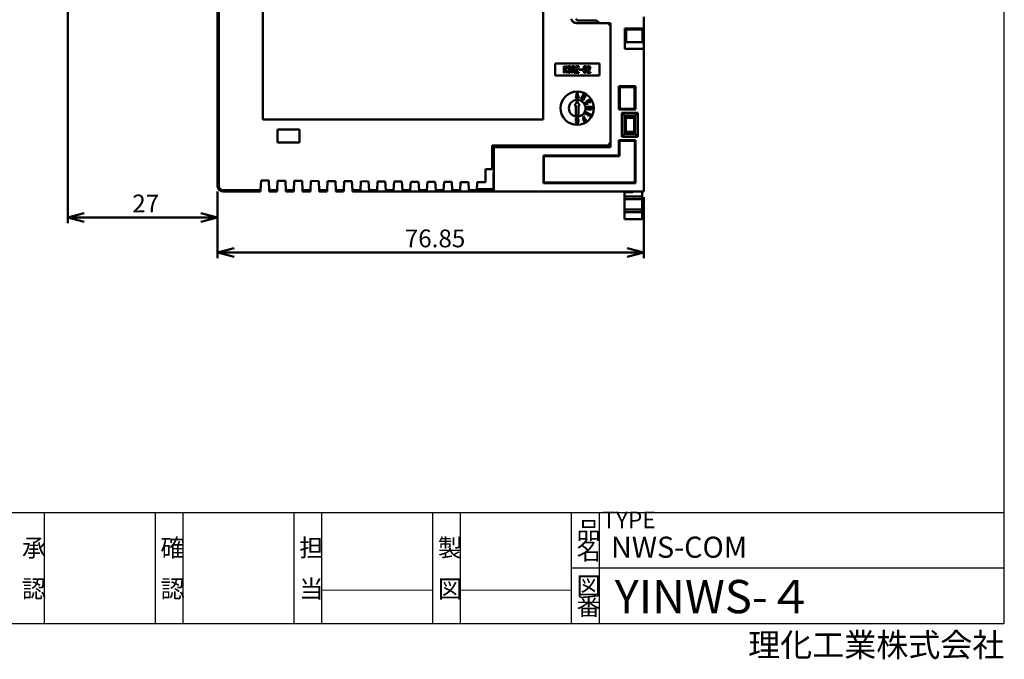
# Paper-space layout 'ｼｰﾄ2' of a CAD drawing. Units: millimetres. Extents: x 20 to 401, y 12 to 278.
# Drawn here: x 224 to 401, y 12 to 127 of the extents above; entities that cross this region are included whole.
import ezdxf

# ---------------------------------------------------------------- set-up
doc = ezdxf.new("R2010")
doc.units = ezdxf.units.MM
doc.layers.add('WORKLAYER', color=7, linetype='Continuous', lineweight=50)
doc.styles.add('SLDTEXTSTYLE0', font='TXT', dxfattribs={"width": 0.7, "bigfont": 'bigfont'})
doc.styles.add('SLDTEXTSTYLE1', font='TXT', dxfattribs={"width": 0.75, "bigfont": 'bigfont'})
doc.dimstyles.new('SLDDIMSTYLE5', dxfattribs={"dimtxt": 3.2, "dimasz": 3, "dimexe": 0, "dimexo": 0.0625, "dimgap": 0.8, "dimtad": 3, "dimdec": 8, "dimrnd": 1e-09, "dimzin": 12, "dimdsep": 46, "dimtxsty": 'SLDTEXTSTYLE0', "dimblk1": 'OPEN30', "dimblk2": 'OPEN30', "dimsah": 1, "dimcen": 0.09, "dimadec": 0, "dimazin": 3, "dimtfac": 1, "dimtdec": 8, "dimtofl": 0, "dimtmove": 0, "dimatfit": 3, "dimldrblk": 'OPEN30', "dimfxl": 1, "dimfrac": 2, "dimtolj": 1, "dimtzin": 12, "dimarcsym": 0})
doc.dimstyles.new('SLDDIMSTYLE6', dxfattribs={"dimtxt": 3.2, "dimasz": 3, "dimexe": 0, "dimexo": 0.0625, "dimgap": 0.8, "dimtad": 3, "dimdec": 0, "dimrnd": 1e-09, "dimzin": 12, "dimdsep": 46, "dimtxsty": 'SLDTEXTSTYLE0', "dimblk1": 'OPEN30', "dimblk2": 'OPEN30', "dimsah": 1, "dimcen": 0.09, "dimadec": 0, "dimazin": 3, "dimtfac": 1, "dimtdec": 0, "dimtofl": 0, "dimtmove": 0, "dimatfit": 3, "dimldrblk": 'OPEN30', "dimfxl": 1, "dimfrac": 2, "dimtolj": 1, "dimtzin": 12, "dimarcsym": 0})

# ---------------------------------------------------------------- blocks, each defined once
blk = doc.blocks.new('_OPEN30')
at = {"color": 0, "linetype": 'ByBlock', "lineweight": -2}
for p, q in [((-1, 0.267949), (0, 0)), ((0, 0), (-1, -0.267949)), ((0, 0), (-1, 0))]:
    blk.add_line(p, q, dxfattribs=at)
blk = doc.blocks.new('_D_10')
at = {"layer": 'WORKLAYER'}
for p, q in [((232.16, 171.88), (232.16, 90.18)), ((259.16, 95.88), (259.16, 90.18)), ((232.16, 91.18), (259.16, 91.18))]:
    blk.add_line(p, q, dxfattribs=at)
at = {"layer": 'WORKLAYER', "xscale": 3, "yscale": 3, "rotation": 180}
blk.add_blockref('_OPEN30', (232.16, 91.18), dxfattribs=at)
at = {"layer": 'WORKLAYER', "xscale": 3, "yscale": 3}
blk.add_blockref('_OPEN30', (259.16, 91.18), dxfattribs=at)
at = {"layer": 'WORKLAYER', "insert": (243.8, 95.31), "char_height": 3.2, "attachment_point": 1, "style": 'SLDTEXTSTYLE0'}
blk.add_mtext('27', dxfattribs=at)
blk = doc.blocks.new('_D_12')
at = {"layer": 'WORKLAYER'}
for p, q in [((259.16, 95.88), (259.16, 83.88)), ((336.01, 94.88), (336.01, 83.88)), ((336.01, 84.88), (259.16, 84.88))]:
    blk.add_line(p, q, dxfattribs=at)
at = {"layer": 'WORKLAYER', "xscale": 3, "yscale": 3, "rotation": 180}
blk.add_blockref('_OPEN30', (259.16, 84.88, -2.33), dxfattribs=at)
at = {"layer": 'WORKLAYER', "xscale": 3, "yscale": 3}
blk.add_blockref('_OPEN30', (336.01, 84.88, -2.33), dxfattribs=at)
at = {"layer": 'WORKLAYER', "insert": (292.93, 89.01), "char_height": 3.2, "attachment_point": 1, "style": 'SLDTEXTSTYLE0'}
blk.add_mtext('76.85', dxfattribs=at)

psp = doc.layouts.new('ｼｰﾄ2')

# ---------------------------------------------------------------- linework, layer by layer
at = {"color": 7, "linetype": 'Continuous', "lineweight": 50}
for p, q in [((259.15758658, 96.88141787), (259.15758658, 194.88141787)), ((259.40758658, 194.88141787), (259.40758658, 96.88141787)), ((267.35758658, 108.88141787), (267.35758658, 190.88141787)), ((317.85758658, 190.88141787), (317.85758658, 108.88141787)), ((323.75758658, 126.98141787), (324.00758658, 126.73141787)), ((323.90758658, 126.23141787), (329.50758658, 126.23141787)), ((324.00758658, 126.73141787), (327.50758658, 126.73141787)), ((327.50758658, 126.73141787), (328.00758658, 126.23141787)), ((328.00758658, 126.23141787), (330.00758658, 126.23141787)), ((330.00758658, 125.73141787), (329.50758658, 126.23141787)), ((330.00758658, 103.88141787), (330.00758658, 126.23141787)), ((336.00758658, 125.28141787), (336.00758658, 127.38141787)), ((330.00758658, 104.68141787), (330.00758658, 125.73141787)), ((332.60758658, 125.28141787), (336.00758658, 125.28141787)), ((332.60758658, 125.28141787), (332.80758658, 125.08141787)), ((332.60758658, 122.58141787), (332.60758658, 125.28141787)), ((332.80758658, 125.08141787), (332.80758658, 122.78141787)), ((335.80758658, 125.08141787), (332.80758658, 125.08141787)), ((336.00758658, 125.28141787), (335.80758658, 125.08141787)), ((335.80758658, 122.78141787), (335.80758658, 125.08141787)), ((336.00758658, 125.28141787), (336.00758658, 122.58141787)), ((332.80758658, 122.78141787), (332.60758658, 122.58141787)), ((332.60758658, 122.58141787), (332.60758658, 121.58141787)), ((335.80758658, 122.78141787), (332.80758658, 122.78141787)), ((336.00758658, 122.58141787), (335.80758658, 122.78141787)), ((336.00758658, 122.58141787), (336.00758658, 121.58141787)), ((336.00758658, 121.58141787), (332.60758658, 121.58141787)), ((336.00758658, 95.88141787), (336.00758658, 121.58141787)), ((328.00758658, 118.98141787), (320.00758658, 118.98141787)), ((320.00758658, 118.98141787), (320.00758658, 116.78141787)), ((328.00758658, 116.78141787), (328.00758658, 118.98141787)), ((321.61807489, 117.29418626), (321.61807489, 118.49418626)), ((321.61807489, 118.49418626), (321.74758278, 118.49418626)), ((321.74758278, 117.29418626), (321.61807489, 117.29418626)), ((321.74758278, 118.49418626), (321.74758278, 117.98937911)), ((321.74758278, 117.98937911), (322.05949614, 118.49418626)), ((321.83513741, 117.90319253), (321.74758278, 117.76775646)), ((321.74758278, 117.76775646), (321.74758278, 117.29418626)), ((322.08685696, 117.29418626), (321.83513741, 117.90319253)), ((322.20724457, 118.49418626), (321.91721987, 118.02016004)), ((321.91721987, 118.02016004), (322.22913323, 117.29418626)), ((322.05949614, 118.49418626), (322.20724457, 118.49418626)), ((322.22913323, 117.29418626), (322.08685696, 117.29418626)), ((322.31121569, 117.60769566), (322.31121569, 117.66925751)), ((322.31121569, 117.66925751), (322.43707546, 117.66925751)), ((322.43707546, 117.66925751), (322.43707546, 117.61385185)), ((322.86937643, 118.16175228), (322.74351666, 118.16175228)), ((323.01894892, 117.29418626), (323.01894892, 118.49418626)), ((323.01894892, 118.49418626), (323.29620524, 118.49418626)), ((323.1484568, 117.29418626), (323.01894892, 117.29418626)), ((323.26884442, 118.37767476), (323.1484568, 118.37767476)), ((323.1484568, 118.37767476), (323.1484568, 117.96475437)), ((323.1484568, 117.96475437), (323.30714957, 117.96475437)), ((323.3016774, 117.84824288), (323.1484568, 117.84824288)), ((323.1484568, 117.84824288), (323.1484568, 117.29418626)), ((323.48773098, 117.29418626), (323.3016774, 117.84824288)), ((323.42206501, 117.86625542), (323.61906292, 117.29418626)), ((323.61906292, 117.29418626), (323.48773098, 117.29418626)), ((323.71208971, 117.41069775), (324.15533501, 118.37767476)), ((323.71208971, 117.29418626), (323.71208971, 117.41069775)), ((324.29761128, 117.29418626), (323.71208971, 117.29418626)), ((323.7449227, 118.49418626), (324.28119479, 118.49418626)), ((323.7449227, 118.37767476), (323.7449227, 118.49418626)), ((324.15533501, 118.37767476), (323.7449227, 118.37767476)), ((324.28119479, 118.37721875), (323.83794949, 117.41069775)), ((323.83794949, 117.41069775), (324.29761128, 117.41069775)), ((324.28119479, 118.49418626), (324.28119479, 118.37721875)), ((324.29761128, 117.41069775), (324.29761128, 117.29418626)), ((324.39063807, 117.79511728), (324.39063807, 117.89703634)), ((324.39063807, 117.89703634), (325.01446478, 117.89703634)), ((325.01446478, 117.79511728), (324.39063807, 117.79511728)), ((325.01446478, 117.89703634), (325.01446478, 117.79511728)), ((325.1184359, 117.6323204), (325.24429568, 117.6323204)), ((325.14420068, 117.83547449), (325.17703366, 118.49418626)), ((325.26071217, 117.83547449), (325.14420068, 117.83547449)), ((325.17703366, 118.49418626), (325.65470799, 118.49418626)), ((325.28807299, 118.37767476), (325.26618434, 117.97706674)), ((325.65470799, 118.37767476), (325.28807299, 118.37767476)), ((325.65470799, 118.49418626), (325.65470799, 118.37767476)), ((325.82434508, 117.29418626), (325.82434508, 117.3922292)), ((326.38250583, 117.29418626), (325.82434508, 117.29418626)), ((325.96662135, 118.10019044), (325.84623374, 118.10019044)), ((325.95567702, 117.41069775), (326.38250583, 117.41069775)), ((326.38250583, 117.41069775), (326.38250583, 117.29418626)), ((320.00758658, 116.78141787), (328.00758658, 116.78141787)), ((323.73397837, 112.64205819), (323.96198521, 113.64205819)), ((323.96198521, 113.64205819), (324.05318795, 113.64205819)), ((324.05318795, 113.64205819), (324.28119479, 112.64205819)), ((334.50758658, 114.88141787), (331.50758658, 114.88141787)), ((331.50758658, 114.88141787), (331.50758658, 110.63141787)), ((331.68256391, 114.70644055), (331.50758658, 114.88141787)), ((334.33260925, 114.70644055), (331.68256391, 114.70644055)), ((331.68256391, 114.70644055), (331.68256391, 110.8063952)), ((334.33260925, 114.70644055), (334.50758658, 114.88141787)), ((334.33260925, 110.8063952), (334.33260925, 114.70644055)), ((334.50758658, 110.63141787), (334.50758658, 114.88141787)), ((324.00758658, 112.13141787), (323.50758658, 111.38141787)), ((323.84342165, 112.64205819), (323.73397837, 112.64205819)), ((323.90726357, 112.93447696), (323.84342165, 112.64205819)), ((324.10790959, 112.93447696), (323.90726357, 112.93447696)), ((324.00302644, 113.37016004), (323.93006425, 113.03156988)), ((323.93006425, 113.03156988), (324.0851089, 113.03156988)), ((324.01214672, 113.37016004), (324.00302644, 113.37016004)), ((324.50758658, 111.38141787), (324.00758658, 112.13141787)), ((324.0851089, 113.03156988), (324.01214672, 113.37016004)), ((324.1717515, 112.64205819), (324.10790959, 112.93447696)), ((324.28119479, 112.64205819), (324.1717515, 112.64205819)), ((324.67638954, 112.52787626), (325.17914462, 113.39867238)), ((324.87950563, 112.41064274), (324.67638954, 112.52787626)), ((325.02562002, 112.90978771), (324.82193391, 112.55713714)), ((324.82193391, 112.55713714), (324.91275663, 112.50469556)), ((325.13221321, 112.84822587), (325.02562002, 112.90978771)), ((325.22664605, 113.25806816), (325.07464149, 112.99472026)), ((325.07464149, 112.99472026), (325.19301504, 112.92631821)), ((325.17914462, 113.39867238), (325.39005095, 113.27687873)), ((325.35679995, 113.18282591), (325.22664605, 113.25806816)), ((325.93962353, 111.82923091), (325.99434517, 111.73460807)), ((326.22425207, 111.87274222), (326.17409056, 111.95938482)), ((323.50758658, 111.38141787), (323.75758658, 111.38141787)), ((323.75758658, 111.38141787), (323.75758658, 109.63141787)), ((324.25758658, 109.63141787), (324.25758658, 111.38141787)), ((324.25758658, 111.38141787), (324.50758658, 111.38141787)), ((325.41159769, 109.79270232), (325.64720476, 110.20064455)), ((325.67627563, 110.05510019), (325.49653024, 109.74368084)), ((325.64720476, 110.20064455), (326.51800088, 109.69788947)), ((326.01106567, 109.86186439), (325.67627563, 110.05510019)), ((325.7682269, 110.96350034), (325.7682269, 111.12158508)), ((325.7682269, 111.12158508), (326.7682269, 111.12158508)), ((325.86531981, 111.01366184), (325.86531981, 110.96350034)), ((326.67113399, 111.01366184), (325.86531981, 111.01366184)), ((326.67113399, 110.96350034), (326.67113399, 111.01366184)), ((326.7682269, 111.12158508), (326.7682269, 110.96350034)), ((331.68256391, 110.8063952), (331.50758658, 110.63141787)), ((331.50758658, 110.63141787), (334.50758658, 110.63141787)), ((331.68256391, 110.8063952), (334.33260925, 110.8063952)), ((332.04752014, 105.70785433), (332.04752014, 110.05498142)), ((332.04752014, 110.05498142), (332.5407171, 109.56178446)), ((332.04752014, 110.05498142), (334.96765302, 110.05498142)), ((334.33260925, 110.8063952), (334.50758658, 110.63141787)), ((334.47445606, 109.56178446), (334.96765302, 110.05498142)), ((334.96765302, 110.05498142), (334.96765302, 105.70785433)), ((317.85758658, 108.88141787), (267.35758658, 108.88141787)), ((323.75758658, 109.63141787), (324.25758658, 109.63141787)), ((323.7750196, 108.57736125), (323.7750196, 109.12077755)), ((323.7750196, 109.12077755), (323.85254193, 109.12077755)), ((324.00758658, 108.57736125), (323.7750196, 108.57736125)), ((323.7750196, 108.43371694), (323.87078247, 108.43371694)), ((323.85254193, 109.12077755), (323.86622234, 109.02881479)), ((323.87211251, 108.7723071), (323.87211251, 108.67445416)), ((323.87211251, 108.67445416), (324.00758658, 108.67445416)), ((324.00758658, 108.67445416), (324.00758658, 108.57736125)), ((324.99112069, 108.86900851), (325.23565802, 109.01018275)), ((325.04014216, 108.78407596), (324.99112069, 108.86900851)), ((324.99853091, 109.42097507), (325.09505381, 109.47664674)), ((325.23565802, 109.01018275), (324.99853091, 109.42097507)), ((325.2846795, 108.9252502), (325.04014216, 108.78407596)), ((325.09505381, 109.47664674), (325.59780889, 108.60585062)), ((325.12887482, 108.44833589), (325.45226452, 108.63511149)), ((325.17789629, 108.36340334), (325.12887482, 108.44833589)), ((325.59780889, 108.60585062), (325.17789629, 108.36340334)), ((325.45226452, 108.63511149), (325.2846795, 108.9252502)), ((325.49653024, 109.74368084), (325.41159769, 109.79270232)), ((325.85640103, 109.59376635), (326.01106567, 109.86186439)), ((325.94133358, 109.54455487), (325.85640103, 109.59376635)), ((326.09599822, 109.81265291), (325.94133358, 109.54455487)), ((326.37720666, 109.65038805), (326.09599822, 109.81265291)), ((326.20886161, 109.3587293), (326.37720666, 109.65038805)), ((326.29379416, 109.30970783), (326.20886161, 109.3587293)), ((326.51800088, 109.69788947), (326.29379416, 109.30970783)), ((334.47445606, 109.56178446), (332.5407171, 109.56178446)), ((332.75758658, 109.13141787), (332.54579302, 109.555005)), ((332.54579302, 109.555005), (332.54579302, 106.20783075)), ((334.25758658, 109.13141787), (332.75758658, 109.13141787)), ((332.75758658, 109.13141787), (332.75758658, 106.63141787)), ((334.25758658, 109.13141787), (334.46938014, 109.555005)), ((334.25758658, 106.63141787), (334.25758658, 109.13141787)), ((334.46938014, 106.20783075), (334.46938014, 109.555005)), ((273.95758658, 107.03141787), (269.95758658, 107.03141787)), ((269.95758658, 107.03141787), (269.95758658, 104.73141787)), ((273.95758658, 104.73141787), (273.95758658, 107.03141787)), ((332.75758658, 106.63141787), (332.54579302, 106.20783075)), ((332.75758658, 106.63141787), (334.25758658, 106.63141787)), ((334.25758658, 106.63141787), (334.46938014, 106.20783075)), ((269.95758658, 104.73141787), (273.95758658, 104.73141787)), ((334.50758658, 105.13141787), (331.50758658, 105.13141787)), ((331.50758658, 105.13141787), (331.50758658, 102.38141787)), ((331.62132184, 105.01768261), (331.50758658, 105.13141787)), ((334.39385132, 105.01768261), (331.62132184, 105.01768261)), ((331.62132184, 105.01768261), (331.62132184, 102.26768261)), ((332.04752014, 105.70785433), (332.5407171, 106.20105129)), ((334.96765302, 105.70785433), (332.04752014, 105.70785433)), ((332.5407171, 106.20105129), (334.47445606, 106.20105129)), ((334.39385132, 105.01768261), (334.50758658, 105.13141787)), ((334.39385132, 97.49515314), (334.39385132, 105.01768261)), ((334.47445606, 106.20105129), (334.96765302, 105.70785433)), ((334.50758658, 97.38141787), (334.50758658, 105.13141787)), ((329.50758658, 104.18141787), (308.70758658, 104.18141787)), ((308.70758658, 104.18141787), (308.70758658, 99.88141787)), ((309.00758658, 104.18141787), (309.00758658, 103.88141787)), ((309.00758658, 103.88141787), (309.00758658, 95.88141787)), ((309.00758658, 103.88141787), (330.00758658, 103.88141787)), ((329.50758658, 104.18141787), (330.00758658, 104.68141787)), ((331.50758658, 102.38141787), (317.90758658, 102.38141787)), ((317.90758658, 102.38141787), (317.90758658, 97.38141787)), ((318.02132184, 102.26768261), (317.90758658, 102.38141787)), ((331.62132184, 102.26768261), (318.02132184, 102.26768261)), ((318.02132184, 102.26768261), (318.02132184, 97.49515314)), ((331.62132184, 102.26768261), (331.50758658, 102.38141787)), ((307.50758658, 99.88141787), (308.70758658, 99.88141787)), ((307.50758658, 97.54410768), (307.50758658, 99.88141787)), ((267.0100707, 97.83693136), (266.92068852, 96.13141787)), ((267.0100707, 97.83693136), (268.4056313, 97.82684054)), ((268.4056313, 97.82684054), (268.49448463, 96.13141787)), ((270.0089343, 97.81524761), (269.92068852, 96.13141787)), ((270.0089343, 97.81524761), (271.40676856, 97.80514035)), ((271.40676856, 97.80514035), (271.49448463, 96.13141787)), ((273.0077979, 97.79356385), (272.92068852, 96.13141787)), ((273.0077979, 97.79356385), (274.40790582, 97.78344015)), ((274.40790582, 97.78344015), (274.49448463, 96.13141787)), ((276.00666151, 97.77188009), (275.92068852, 96.13141787)), ((276.00666151, 97.77188009), (277.40904307, 97.76173995)), ((277.40904307, 97.76173995), (277.49448463, 96.13141787)), ((279.00552511, 97.75019634), (278.92068852, 96.13141787)), ((279.00552511, 97.75019634), (280.41018033, 97.74003975)), ((280.41018033, 97.74003975), (280.49448463, 96.13141787)), ((282.00438871, 97.72851258), (281.92068852, 96.13141787)), ((282.00438871, 97.72851258), (283.41131759, 97.71833956)), ((283.41131759, 97.71833956), (283.49448463, 96.13141787)), ((285.00325231, 97.70682882), (284.92068852, 96.13141787)), ((285.00325231, 97.70682882), (286.41245485, 97.69663936)), ((286.41245485, 97.69663936), (286.49448463, 96.13141787)), ((288.00211592, 97.68514507), (287.92068852, 96.13141787)), ((288.00211592, 97.68514507), (289.41359211, 97.67493916)), ((289.41359211, 97.67493916), (289.49448463, 96.13141787)), ((291.00097952, 97.66346131), (290.92068852, 96.13141787)), ((291.00097952, 97.66346131), (292.41472937, 97.65323897)), ((292.41472937, 97.65323897), (292.49448463, 96.13141787)), ((293.99984312, 97.64177755), (293.92068852, 96.13141787)), ((293.99984312, 97.64177755), (295.41586663, 97.63153877)), ((295.41586663, 97.63153877), (295.49448463, 96.13141787)), ((296.99870672, 97.62009379), (296.92068852, 96.13141787)), ((296.99870672, 97.62009379), (298.41700389, 97.60983857)), ((308.90758658, 96.28141787), (308.90758658, 98.98141787)), ((308.9749731, 98.4118338), (308.90758658, 98.41193125)), ((309.00758658, 97.78953154), (308.9749731, 98.4118338)), ((309.00758658, 98.41178664), (308.9749731, 98.4118338)), ((259.40758658, 96.88141787), (259.15758658, 96.88141787)), ((260.15758658, 96.13141787), (266.92068852, 96.13141787)), ((260.15758658, 96.13141787), (260.15758658, 95.88141787)), ((266.90758658, 95.88141787), (260.15758658, 95.88141787)), ((266.92068852, 96.13141787), (266.90758658, 95.88141787)), ((268.49448463, 96.13141787), (269.92068852, 96.13141787)), ((268.50758658, 95.88141787), (268.49448463, 96.13141787)), ((269.90758658, 95.88141787), (268.50758658, 95.88141787)), ((269.92068852, 96.13141787), (269.90758658, 95.88141787)), ((271.49448463, 96.13141787), (272.92068852, 96.13141787)), ((271.50758658, 95.88141787), (271.49448463, 96.13141787)), ((272.90758658, 95.88141787), (271.50758658, 95.88141787)), ((272.92068852, 96.13141787), (272.90758658, 95.88141787)), ((274.49448463, 96.13141787), (275.92068852, 96.13141787)), ((274.50758658, 95.88141787), (274.49448463, 96.13141787)), ((275.90758658, 95.88141787), (274.50758658, 95.88141787)), ((275.92068852, 96.13141787), (275.90758658, 95.88141787)), ((277.49448463, 96.13141787), (278.92068852, 96.13141787)), ((277.50758658, 95.88141787), (277.49448463, 96.13141787)), ((278.90758658, 95.88141787), (277.50758658, 95.88141787)), ((278.92068852, 96.13141787), (278.90758658, 95.88141787)), ((280.49448463, 96.13141787), (281.92068852, 96.13141787)), ((280.50758658, 95.88141787), (280.49448463, 96.13141787)), ((281.90758658, 95.88141787), (280.50758658, 95.88141787)), ((281.92068852, 96.13141787), (281.90758658, 95.88141787)), ((283.49448463, 96.13141787), (284.92068852, 96.13141787)), ((283.50758658, 95.88141787), (283.49448463, 96.13141787)), ((284.90758658, 95.88141787), (283.50758658, 95.88141787)), ((284.92068852, 96.13141787), (284.90758658, 95.88141787)), ((284.90758658, 95.88141787), (286.50758658, 95.88141787)), ((286.49448463, 96.13141787), (287.92068852, 96.13141787)), ((286.50758658, 95.88141787), (286.49448463, 96.13141787)), ((287.90758658, 95.88141787), (286.50758658, 95.88141787)), ((287.92068852, 96.13141787), (287.90758658, 95.88141787)), ((287.90758658, 95.88141787), (289.50758658, 95.88141787)), ((289.49448463, 96.13141787), (290.92068852, 96.13141787)), ((289.50758658, 95.88141787), (289.49448463, 96.13141787)), ((290.90758658, 95.88141787), (289.50758658, 95.88141787)), ((290.92068852, 96.13141787), (290.90758658, 95.88141787)), ((290.90758658, 95.88141787), (292.50758658, 95.88141787)), ((292.49448463, 96.13141787), (293.92068852, 96.13141787)), ((292.50758658, 95.88141787), (292.49448463, 96.13141787)), ((293.90758658, 95.88141787), (292.50758658, 95.88141787)), ((293.92068852, 96.13141787), (293.90758658, 95.88141787)), ((293.90758658, 95.88141787), (295.50758658, 95.88141787)), ((295.49448463, 96.13141787), (296.92068852, 96.13141787)), ((295.50758658, 95.88141787), (295.49448463, 96.13141787)), ((296.90758658, 95.88141787), (295.50758658, 95.88141787)), ((296.92068852, 96.13141787), (296.90758658, 95.88141787)), ((296.90758658, 95.88141787), (298.50758658, 95.88141787)), ((298.41700389, 97.60983857), (298.49448463, 96.13141787)), ((298.49448463, 96.13141787), (299.92068852, 96.13141787)), ((298.50758658, 95.88141787), (298.49448463, 96.13141787)), ((299.90758658, 95.88141787), (298.50758658, 95.88141787)), ((299.92068852, 96.13141787), (299.90758658, 95.88141787)), ((299.90758658, 95.88141787), (301.50758658, 95.88141787)), ((299.99757033, 97.59841004), (299.92068852, 96.13141787)), ((299.99757033, 97.59841004), (301.41814115, 97.58813838)), ((301.41814115, 97.58813838), (301.49448463, 96.13141787)), ((301.49448463, 96.13141787), (302.92068852, 96.13141787)), ((301.50758658, 95.88141787), (301.49448463, 96.13141787)), ((302.90758658, 95.88141787), (301.50758658, 95.88141787)), ((302.92068852, 96.13141787), (302.90758658, 95.88141787)), ((302.90758658, 95.88141787), (304.50758658, 95.88141787)), ((302.99643393, 97.57672628), (302.92068852, 96.13141787)), ((302.99643393, 97.57672628), (304.41927841, 97.56643818)), ((304.41927841, 97.56643818), (304.49448463, 96.13141787)), ((304.49448463, 96.13141787), (305.92068852, 96.13141787)), ((304.50758658, 95.88141787), (304.49448463, 96.13141787)), ((305.90758658, 95.88141787), (304.50758658, 95.88141787)), ((305.92068852, 96.13141787), (305.90758658, 95.88141787)), ((305.90758658, 95.88141787), (307.50758658, 95.88141787)), ((305.99529753, 97.55504252), (305.92068852, 96.13141787)), ((305.92854969, 96.28141787), (308.90758658, 96.28141787)), ((305.99529753, 97.55504252), (307.50758658, 97.54410768)), ((307.52854969, 96.28141787), (307.50758658, 95.88141787)), ((307.50758658, 95.88141787), (309.00758658, 95.88141787)), ((309.00758658, 95.88141787), (336.00758658, 95.88141787)), ((318.02132184, 97.49515314), (317.90758658, 97.38141787)), ((317.90758658, 97.38141787), (334.50758658, 97.38141787)), ((318.02132184, 97.49515314), (334.39385132, 97.49515314)), ((332.50758658, 95.88141787), (332.50758658, 95.78141787)), ((334.00758658, 95.78141787), (334.00758658, 95.88141787)), ((334.39385132, 97.49515314), (334.50758658, 97.38141787)), ((335.70758658, 95.88141787), (335.70758658, 94.98141787)), ((334.00758658, 95.78141787), (332.50758658, 95.78141787)), ((332.50758658, 95.78141787), (332.50758658, 94.98141787)), ((332.50758658, 94.98141787), (335.70758658, 94.98141787)), ((332.50758658, 94.48141787), (332.50758658, 94.98141787)), ((335.70758658, 94.48141787), (332.50758658, 94.48141787)), ((332.50758658, 92.6535473), (332.50758658, 94.48141787)), ((335.70758658, 94.98141787), (335.70758658, 94.48141787)), ((335.70758658, 94.48141787), (335.70758658, 92.6535473)), ((332.50758658, 92.6535473), (335.70758658, 92.6535473)), ((332.50758658, 92.16639709), (332.50758658, 92.6535473)), ((335.70758658, 92.6535473), (335.70758658, 92.16639709)), ((335.70758658, 92.16639709), (332.50758658, 92.16639709)), ((332.50758658, 90.88141787), (332.50758658, 92.16639709)), ((332.50758658, 90.88141787), (335.70758658, 90.88141787)), ((335.70758658, 90.88141787), (335.70758658, 92.16639709))]:
    psp.add_line(p, q, dxfattribs=at)
for radius in [3, 1.5]:
    psp.add_circle((324.00758658, 110.88141787), radius, dxfattribs=at)
for centre, radius, start, end in [((323.90758658, 127.23141787), 1, 194.4775121859, 270), ((309.90758658, 98.98141787), 1, 154.1580672368, 180), ((260.15758658, 96.88141787), 1, 180, 270), ((260.15758658, 96.88141787), 0.75, 180, 270)]:
    psp.add_arc(centre, radius, start, end, dxfattribs=at)
for centre, start_param, end_param in [((332.04752014, 109.54808454), 0.0831412319, 0.1651486774), ((334.96765302, 109.54808454), 2.9764439762, 3.0584514217), ((332.04752014, 106.21475121), 6.1180366298, 6.2000440753), ((334.96765302, 106.21475121), 3.2247338855, 3.306741331)]:
    psp.add_ellipse(centre, major_axis=(0.5, 0), ratio=0.1666666667, start_param=start_param, end_param=end_param, dxfattribs=at)
for points, knots in [([(322.39877031, 117.37376064), (322.3704497, 117.41317848), (322.31980415, 117.48366913), (322.31384328, 117.56975039), (322.31121569, 117.60769566)], [0, 0, 0, 0, 0.5591925194, 1, 1, 1, 1]), ([(322.34404867, 118.18022084), (322.34649884, 118.22770598), (322.350878, 118.31257569), (322.40311921, 118.37881963), (322.42613114, 118.40799967)], [0, 0, 0, 0, 0.5595063734, 1, 1, 1, 1]), ([(322.43707546, 117.96475437), (322.40783058, 118.00004928), (322.35546381, 118.06324939), (322.34754509, 118.14439294), (322.34404867, 118.18022084)], [0, 0, 0, 0, 0.5584627595, 1, 1, 1, 1]), ([(322.60124039, 117.29418626), (322.55830867, 117.29699627), (322.4816871, 117.30201139), (322.42409366, 117.35184794), (322.39877031, 117.37376064)], [0, 0, 0, 0, 0.5603085977, 1, 1, 1, 1]), ([(322.42613114, 118.40799967), (322.4551321, 118.43466856), (322.50690693, 118.48227998), (322.57622296, 118.49054901), (322.60671255, 118.49418626)], [0, 0, 0, 0, 0.5601365221, 1, 1, 1, 1]), ([(322.69426718, 117.75544409), (322.64458493, 117.7924727), (322.55586514, 117.85859632), (322.47337285, 117.93231671), (322.43707546, 117.96475437)], [0, 0, 0, 0, 0.5599906084, 1, 1, 1, 1]), ([(322.43707546, 117.61385185), (322.43798237, 117.58388507), (322.43959887, 117.53047101), (322.46826788, 117.48573936), (322.48085278, 117.46610341)], [0, 0, 0, 0, 0.5610278966, 1, 1, 1, 1]), ([(322.51368576, 118.32796927), (322.49783676, 118.30623146), (322.46950415, 118.26737167), (322.46598629, 118.21969581), (322.46443628, 118.19868939)], [0, 0, 0, 0, 0.5593907394, 1, 1, 1, 1]), ([(322.46443628, 118.19868939), (322.47043482, 118.16573387), (322.4811911, 118.10663968), (322.52269048, 118.06375404), (322.54104658, 118.04478477)], [0, 0, 0, 0, 0.55767776783, 1, 1, 1, 1]), ([(322.48085278, 117.46610341), (322.49845084, 117.45023549), (322.52992621, 117.42185459), (322.5718237, 117.41838407), (322.59029606, 117.41685394)], [0, 0, 0, 0, 0.5591056775, 1, 1, 1, 1]), ([(322.60671255, 118.37106256), (322.58663827, 118.36856866), (322.55072032, 118.36410644), (322.52502164, 118.33903046), (322.51368576, 118.32796927)], [0, 0, 0, 0, 0.55889282083, 1, 1, 1, 1]), ([(322.54104658, 118.04478477), (322.58154729, 118.00728541), (322.65386942, 117.9403228), (322.73512527, 117.88461182), (322.77087748, 117.86009923)], [0, 0, 0, 0, 0.56000442054, 1, 1, 1, 1]), ([(322.59029606, 117.41685394), (322.61800163, 117.4182895), (322.66740673, 117.42084943), (322.70508089, 117.45229292), (322.721628, 117.46610341)], [0, 0, 0, 0, 0.5607835147, 1, 1, 1, 1]), ([(322.81465479, 117.37991683), (322.7796598, 117.35136211), (322.71694228, 117.30018675), (322.63670641, 117.29602558), (322.60124039, 117.29418626)], [0, 0, 0, 0, 0.5579778851, 1, 1, 1, 1]), ([(322.60671255, 118.49418626), (322.64620438, 118.49147291), (322.716701, 118.48662933), (322.76953115, 118.44056944), (322.79276613, 118.42031204)], [0, 0, 0, 0, 0.560194505, 1, 1, 1, 1]), ([(322.69973934, 118.32796927), (322.6848572, 118.34171254), (322.6582488, 118.3662847), (322.62247706, 118.36960106), (322.60671255, 118.37106256)], [0, 0, 0, 0, 0.559302687, 1, 1, 1, 1]), ([(322.77087748, 117.60769566), (322.76657763, 117.64075322), (322.75887915, 117.69993972), (322.71405542, 117.73844517), (322.69426718, 117.75544409)], [0, 0, 0, 0, 0.5585320831, 1, 1, 1, 1]), ([(322.74351666, 118.16175228), (322.745084, 118.19565665), (322.74788007, 118.2561403), (322.71443614, 118.30604074), (322.69973934, 118.32796927)], [0, 0, 0, 0, 0.5605542257, 1, 1, 1, 1]), ([(322.721628, 117.46610341), (322.73796765, 117.49015427), (322.76721398, 117.53320287), (322.76975576, 117.58488699), (322.77087748, 117.60769566)], [0, 0, 0, 0, 0.5586908754, 1, 1, 1, 1]), ([(322.77087748, 117.86009923), (322.79184918, 117.84469849), (322.8337681, 117.81391498), (322.88623155, 117.73432663), (322.8927556, 117.66715775), (322.89673725, 117.62616422)], [0, 0, 0, 0, 0.2806531363, 0.5609787867, 1, 1, 1, 1]), ([(322.79276613, 118.42031204), (322.82021186, 118.37582826), (322.86940794, 118.29609171), (322.86938609, 118.2029373), (322.86937643, 118.16175228)], [0, 0, 0, 0, 0.5578844297, 1, 1, 1, 1]), ([(322.89673725, 117.62616422), (322.89383295, 117.57571794), (322.8886491, 117.485677), (322.83725491, 117.41221921), (322.81465479, 117.37991683)], [0, 0, 0, 0, 0.5602593313, 1, 1, 1, 1]), ([(323.41659285, 118.3156569), (323.39257, 118.33611448), (323.34954156, 118.37275702), (323.29356789, 118.37616809), (323.26884442, 118.37767476)], [0, 0, 0, 0, 0.5583015648, 1, 1, 1, 1]), ([(323.29620524, 118.49418626), (323.34433463, 118.48920421), (323.43039379, 118.48029592), (323.49297978, 118.42157014), (323.52056397, 118.3956873)], [0, 0, 0, 0, 0.5592593487, 1, 1, 1, 1]), ([(323.30714957, 117.96475437), (323.33198908, 117.96834854), (323.37648112, 117.97478635), (323.40809908, 118.0062585), (323.42206501, 118.02016004)], [0, 0, 0, 0, 0.5582910303, 1, 1, 1, 1]), ([(323.46584233, 118.16790847), (323.46413898, 118.19819234), (323.46109879, 118.252244), (323.43018595, 118.29628919), (323.41659285, 118.3156569)], [0, 0, 0, 0, 0.5602765027, 1, 1, 1, 1]), ([(323.42206501, 118.02016004), (323.43717239, 118.0457156), (323.46425942, 118.09153587), (323.46535694, 118.1444891), (323.46584233, 118.16790847)], [0, 0, 0, 0, 0.557734787, 1, 1, 1, 1]), ([(323.52056397, 117.94628582), (323.50499843, 117.92772484), (323.47722621, 117.89460813), (323.43890727, 117.8749123), (323.42206501, 117.86625542)], [0, 0, 0, 0, 0.56047162597, 1, 1, 1, 1]), ([(323.52056397, 118.3956873), (323.54478661, 118.3565064), (323.58819814, 118.28628685), (323.59062803, 118.20419496), (323.5917021, 118.16790847)], [0, 0, 0, 0, 0.5579771149, 1, 1, 1, 1]), ([(323.5917021, 118.16790847), (323.58903984, 118.12286848), (323.58428662, 118.04245399), (323.54003177, 117.975666), (323.52056397, 117.94628582)], [0, 0, 0, 0, 0.5600978279, 1, 1, 1, 1]), ([(325.20599053, 117.36760446), (325.17750321, 117.41308871), (325.1264656, 117.49457787), (325.12089652, 117.59011055), (325.1184359, 117.6323204)], [0, 0, 0, 0, 0.558163292, 1, 1, 1, 1]), ([(325.38657195, 117.29418626), (325.34817912, 117.29719069), (325.27961501, 117.30255619), (325.22848849, 117.34772719), (325.20599053, 117.36760446)], [0, 0, 0, 0, 0.5599551685, 1, 1, 1, 1]), ([(325.24429568, 117.6323204), (325.24544611, 117.5948695), (325.24749677, 117.52811249), (325.28329987, 117.47218629), (325.29901732, 117.44763486)], [0, 0, 0, 0, 0.5610031657, 1, 1, 1, 1]), ([(325.41940493, 117.96475437), (325.39913447, 117.96214596), (325.35853938, 117.95692217), (325.30025536, 117.90953282), (325.27571537, 117.86357318), (325.26071217, 117.83547449)], [0, 0, 0, 0, 0.2793246347, 0.5593954724, 1, 1, 1, 1]), ([(325.26618434, 117.97706674), (325.29408852, 118.00641729), (325.34397782, 118.05889251), (325.41532474, 118.06619255), (325.44676575, 118.06940951)], [0, 0, 0, 0, 0.5593220206, 1, 1, 1, 1]), ([(325.29901732, 117.44763486), (325.31432101, 117.43530395), (325.34173203, 117.41321759), (325.37662988, 117.41146976), (325.39204411, 117.41069775)], [0, 0, 0, 0, 0.5583040325, 1, 1, 1, 1]), ([(325.57262553, 117.37991683), (325.54280073, 117.35259878), (325.48947572, 117.3037557), (325.41804938, 117.29711347), (325.38657195, 117.29418626)], [0, 0, 0, 0, 0.5593022268, 1, 1, 1, 1]), ([(325.39204411, 117.41069775), (325.41228473, 117.41461099), (325.44857114, 117.42162644), (325.47387956, 117.44819754), (325.4850709, 117.45994723)], [0, 0, 0, 0, 0.5578017428, 1, 1, 1, 1]), ([(325.49601523, 117.92781727), (325.4838518, 117.93945509), (325.46212211, 117.9602458), (325.43246233, 117.96337623), (325.41940493, 117.96475437)], [0, 0, 0, 0, 0.559760774, 1, 1, 1, 1]), ([(325.44676575, 118.06940951), (325.4775235, 118.06519936), (325.53259207, 118.05766152), (325.5717536, 118.01883293), (325.58904202, 118.00169148)], [0, 0, 0, 0, 0.5585353726, 1, 1, 1, 1]), ([(325.4850709, 117.45994723), (325.5082407, 117.50298955), (325.54981438, 117.58022058), (325.55045381, 117.66753997), (325.55073687, 117.70619462)], [0, 0, 0, 0, 0.5573189102, 1, 1, 1, 1]), ([(325.55073687, 117.70619462), (325.55059294, 117.75042959), (325.55033681, 117.82914889), (325.51256278, 117.8977607), (325.49601523, 117.92781727)], [0, 0, 0, 0, 0.5619330649, 1, 1, 1, 1]), ([(325.67659665, 117.70619462), (325.67355282, 117.63959568), (325.66812269, 117.52078418), (325.60178021, 117.42292274), (325.57262553, 117.37991683)], [0, 0, 0, 0, 0.5605428748, 1, 1, 1, 1]), ([(325.58904202, 118.00169148), (325.61923453, 117.9505735), (325.6733676, 117.85892247), (325.67560649, 117.75302722), (325.67659665, 117.70619462)], [0, 0, 0, 0, 0.5577459246, 1, 1, 1, 1]), ([(325.82434508, 117.3922292), (325.87527055, 117.49101846), (325.96622033, 117.66745004), (326.08429658, 117.82687718), (326.13625844, 117.89703634)], [0, 0, 0, 0, 0.5599295912, 1, 1, 1, 1]), ([(325.84623374, 118.10019044), (325.8488842, 118.1647175), (325.85360591, 118.27967023), (325.91314351, 118.37742883), (325.93926053, 118.42031204)], [0, 0, 0, 0, 0.5613356773, 1, 1, 1, 1]), ([(325.93926053, 118.42031204), (325.96774056, 118.44455781), (326.01874572, 118.48797978), (326.08507649, 118.49228498), (326.11436978, 118.49418626)], [0, 0, 0, 0, 0.55837555136, 1, 1, 1, 1]), ([(326.2183409, 117.80469357), (326.16491776, 117.73404525), (326.06951879, 117.60788685), (325.99046217, 117.47095026), (325.95567702, 117.41069775)], [0, 0, 0, 0, 0.5599969827, 1, 1, 1, 1]), ([(326.01587083, 118.32796927), (326.00442799, 118.30893909), (325.98148056, 118.270776), (325.96928484, 118.19157743), (325.96763175, 118.13485818), (325.96662135, 118.10019044)], [0, 0, 0, 0, 0.2788613453, 0.5592280636, 1, 1, 1, 1]), ([(326.10342545, 118.37721875), (326.09376543, 118.37620234), (326.07438956, 118.37416365), (326.04390175, 118.35647801), (326.02649147, 118.33877096), (326.01587083, 118.32796927)], [0, 0, 0, 0, 0.27940262055, 0.56041988049, 1, 1, 1, 1]), ([(326.19098008, 118.34028164), (326.1767592, 118.35247931), (326.15130088, 118.37431566), (326.11808647, 118.37632973), (326.10342545, 118.37721875)], [0, 0, 0, 0, 0.5585947526, 1, 1, 1, 1]), ([(326.11436978, 118.49418626), (326.15206613, 118.4896559), (326.21952086, 118.48154917), (326.26806379, 118.43478596), (326.28947904, 118.41415586)], [0, 0, 0, 0, 0.5588391191, 1, 1, 1, 1]), ([(326.13625844, 117.89703634), (326.16868534, 117.94540956), (326.22659694, 118.03179988), (326.23606363, 118.13486555), (326.24022956, 118.18022084)], [0, 0, 0, 0, 0.5599379267, 1, 1, 1, 1]), ([(326.24022956, 118.18022084), (326.23899271, 118.21279376), (326.23678727, 118.27087529), (326.20495873, 118.3191014), (326.19098008, 118.34028164)], [0, 0, 0, 0, 0.56081385045, 1, 1, 1, 1]), ([(326.36608933, 118.17406465), (326.35455275, 118.09856461), (326.33389468, 117.96336993), (326.25373505, 117.85329617), (326.2183409, 117.80469357)], [0, 0, 0, 0, 0.5584542094, 1, 1, 1, 1]), ([(326.28947904, 118.41415586), (326.31546688, 118.37296335), (326.36202991, 118.29915779), (326.36484528, 118.21240071), (326.36608933, 118.17406465)], [0, 0, 0, 0, 0.55812193413, 1, 1, 1, 1]), ([(325.10200231, 112.39544228), (325.05919541, 112.38485367), (324.98274091, 112.36594207), (324.91105471, 112.39698205), (324.87950563, 112.41064274)], [0, 0, 0, 0, 0.55990024921, 1, 1, 1, 1]), ([(324.91275663, 112.50469556), (324.93927617, 112.49363133), (324.9867451, 112.47382681), (325.03612724, 112.48667495), (325.05792098, 112.49234519)], [0, 0, 0, 0, 0.55867167024, 1, 1, 1, 1]), ([(325.05792098, 112.49234519), (325.08248022, 112.50455942), (325.12644799, 112.52642623), (325.15285669, 112.56750482), (325.16451418, 112.58563799)], [0, 0, 0, 0, 0.5585736501, 1, 1, 1, 1]), ([(325.25115678, 112.53547649), (325.23006192, 112.50172227), (325.19245527, 112.44154726), (325.12959993, 112.40950913), (325.10200231, 112.39544228)], [0, 0, 0, 0, 0.5609342061, 1, 1, 1, 1]), ([(325.19586512, 112.73992262), (325.19020026, 112.76409404), (325.18011123, 112.80714298), (325.14681433, 112.83570226), (325.13221321, 112.84822587)], [0, 0, 0, 0, 0.5614870836, 1, 1, 1, 1]), ([(325.16451418, 112.58563799), (325.17821186, 112.61303853), (325.20266332, 112.66195071), (325.1979417, 112.71610534), (325.19586512, 112.73992262)], [0, 0, 0, 0, 0.560198579, 1, 1, 1, 1]), ([(325.19301504, 112.92631821), (325.21047736, 112.91917473), (325.2417426, 112.90638475), (325.27410889, 112.91507253), (325.2883979, 112.91890799)], [0, 0, 0, 0, 0.5585220182, 1, 1, 1, 1]), ([(325.29276803, 112.7258622), (325.29417712, 112.68823649), (325.29670151, 112.62082963), (325.26511298, 112.5616311), (325.25115678, 112.53547649)], [0, 0, 0, 0, 0.5581880844, 1, 1, 1, 1]), ([(325.34273953, 112.83986562), (325.32677841, 112.8344745), (325.29830841, 112.82485832), (325.26832203, 112.82485613), (325.2551469, 112.82485517)], [0, 0, 0, 0, 0.5606295943, 1, 1, 1, 1]), ([(325.2551469, 112.82485517), (325.26412504, 112.80709774), (325.28015568, 112.77539151), (325.28891463, 112.7409947), (325.29276803, 112.7258622)], [0, 0, 0, 0, 0.5600608771, 1, 1, 1, 1]), ([(325.2883979, 112.91890799), (325.30963786, 112.92880568), (325.34763492, 112.9465121), (325.3706089, 112.98128507), (325.38074067, 112.99662032)], [0, 0, 0, 0, 0.5589894541, 1, 1, 1, 1]), ([(325.46358315, 112.94873888), (325.44639602, 112.92214325), (325.41572541, 112.87468309), (325.36502747, 112.85049794), (325.34273953, 112.83986562)], [0, 0, 0, 0, 0.560377954, 1, 1, 1, 1]), ([(325.40468139, 113.10169347), (325.40041786, 113.11982496), (325.39282486, 113.15211573), (325.36778135, 113.17346458), (325.35679995, 113.18282591)], [0, 0, 0, 0, 0.5615070967, 1, 1, 1, 1]), ([(325.38074067, 112.99662032), (325.3905342, 113.01516847), (325.40800461, 113.048256), (325.40569589, 113.08538027), (325.40468139, 113.10169347)], [0, 0, 0, 0, 0.5605785012, 1, 1, 1, 1]), ([(325.39005095, 113.27687873), (325.41823343, 113.25821774), (325.46851335, 113.22492498), (325.48831956, 113.16848809), (325.49702416, 113.14368473)], [0, 0, 0, 0, 0.5605115778, 1, 1, 1, 1]), ([(325.49702416, 113.14368473), (325.50066072, 113.10543485), (325.50716547, 113.03701695), (325.47691966, 112.97575262), (325.46358315, 112.94873888)], [0, 0, 0, 0, 0.5590624651, 1, 1, 1, 1]), ([(325.54099157, 111.74619842), (325.52866646, 111.77663513), (325.50658981, 111.83115315), (325.5216215, 111.88754459), (325.52826119, 111.91245341)], [0, 0, 0, 0, 0.5582873028, 1, 1, 1, 1]), ([(325.52826119, 111.91245341), (325.56905313, 111.98165152), (325.64221283, 112.10575726), (325.76528125, 112.17934517), (325.81972993, 112.21190239)], [0, 0, 0, 0, 0.55757382454, 1, 1, 1, 1]), ([(325.62953423, 111.89193279), (325.62498007, 111.87435817), (325.6168502, 111.84298479), (325.62935464, 111.8133737), (325.63485439, 111.80035004)], [0, 0, 0, 0, 0.5601763906, 1, 1, 1, 1]), ([(325.88110177, 112.12639983), (325.82341624, 112.09332777), (325.72080131, 112.03449696), (325.65732639, 111.93534566), (325.62953423, 111.89193279)], [0, 0, 0, 0, 0.5621552852, 1, 1, 1, 1]), ([(325.70914662, 111.75398865), (325.754585, 111.76025784), (325.83614505, 111.77151077), (325.90786145, 111.81151407), (325.93962353, 111.82923091)], [0, 0, 0, 0, 0.5571156275, 1, 1, 1, 1]), ([(325.81972993, 112.21190239), (325.90024011, 112.25693063), (326.04360193, 112.33711093), (326.20697074, 112.33566152), (326.2785937, 112.33502609)], [0, 0, 0, 0, 0.5615872989, 1, 1, 1, 1]), ([(326.26149319, 112.24097326), (326.21547634, 112.24172038), (326.13946148, 112.24295453), (326.04002631, 112.20630462), (325.95882471, 112.17005093), (325.90701074, 112.14095094), (325.88110177, 112.12639983)], [0, 0, 0, 0, 0.3382613542, 0.55877112, 0.7793686694, 1, 1, 1, 1]), ([(326.17409056, 111.95938482), (326.21166487, 111.98224323), (326.27851919, 112.02291423), (326.32032564, 112.08867046), (326.3386355, 112.11746956)], [0, 0, 0, 0, 0.5620324644, 1, 1, 1, 1]), ([(326.43306833, 112.09846899), (326.40542874, 112.04563486), (326.35590867, 111.95097533), (326.26459784, 111.89671652), (326.22425207, 111.87274222)], [0, 0, 0, 0, 0.5581491179, 1, 1, 1, 1]), ([(326.32913522, 112.19594191), (326.31911651, 112.20840038), (326.30116797, 112.23071975), (326.27365061, 112.23783131), (326.26149319, 112.24097326)], [0, 0, 0, 0, 0.558191033, 1, 1, 1, 1]), ([(326.2785937, 112.33502609), (326.30960018, 112.3263334), (326.36497519, 112.31080897), (326.39906575, 112.26508489), (326.41406776, 112.24496338)], [0, 0, 0, 0, 0.5599361768, 1, 1, 1, 1]), ([(326.3386355, 112.11746956), (326.34154134, 112.13277612), (326.3467418, 112.16016959), (326.33452546, 112.18499023), (326.32913522, 112.19594191)], [0, 0, 0, 0, 0.55876704346, 1, 1, 1, 1]), ([(326.41406776, 112.24496338), (326.42656554, 112.21854533), (326.44889298, 112.17134911), (326.43790555, 112.12074672), (326.43306833, 112.09846899)], [0, 0, 0, 0, 0.559749418, 1, 1, 1, 1]), ([(325.6785557, 111.6521456), (325.64696047, 111.66150345), (325.59051173, 111.67822241), (325.55612953, 111.72541864), (325.54099157, 111.74619842)], [0, 0, 0, 0, 0.55971537119, 1, 1, 1, 1]), ([(325.63485439, 111.80035004), (325.64613548, 111.78743952), (325.6663587, 111.76429528), (325.69602779, 111.75714868), (325.70914662, 111.75398865)], [0, 0, 0, 0, 0.55782850635, 1, 1, 1, 1]), ([(325.99434517, 111.73460807), (325.93830328, 111.70636153), (325.83854364, 111.65608013), (325.72730424, 111.65334445), (325.6785557, 111.6521456)], [0, 0, 0, 0, 0.56176915508, 1, 1, 1, 1]), ([(325.87044996, 110.73093336), (325.83735947, 110.76851607), (325.7781476, 110.83576626), (325.77126373, 110.92439964), (325.7682269, 110.96350034)], [0, 0, 0, 0, 0.5588491716, 1, 1, 1, 1]), ([(325.86531981, 110.96350034), (325.87024625, 110.93193468), (325.87907387, 110.87537264), (325.919345, 110.83528974), (325.93714197, 110.81757596)], [0, 0, 0, 0, 0.558071258, 1, 1, 1, 1]), ([(326.26547182, 110.63517049), (326.21844444, 110.63618951), (326.14099086, 110.63786783), (326.0346798, 110.65467568), (325.9457125, 110.67884123), (325.89551545, 110.71358456), (325.87044996, 110.73093336)], [0, 0, 0, 0, 0.3403430575, 0.5605412821, 0.780559925, 1, 1, 1, 1]), ([(325.93714197, 110.81757596), (325.97111361, 110.79895268), (326.02726125, 110.7681725), (326.11571779, 110.75635367), (326.1903619, 110.75004995), (326.24043433, 110.74946593), (326.26547182, 110.74917391)], [0, 0, 0, 0, 0.33798023796, 0.55860678085, 0.77929219112, 1, 1, 1, 1]), ([(326.26547182, 110.74917391), (326.3054824, 110.74980759), (326.37138143, 110.7508513), (326.46203224, 110.76312121), (326.53864054, 110.77992302), (326.5822859, 110.80808512), (326.60406197, 110.82213609)], [0, 0, 0, 0, 0.34046603408, 0.56076115504, 0.78084967352, 1, 1, 1, 1]), ([(326.67588413, 110.74005363), (326.63439992, 110.71364423), (326.56590568, 110.67003989), (326.45492022, 110.64780857), (326.36062862, 110.63653213), (326.29719297, 110.6356244), (326.26547182, 110.63517049)], [0, 0, 0, 0, 0.3385129758, 0.5589160503, 0.7794348736, 1, 1, 1, 1]), ([(326.60406197, 110.82213609), (326.62525599, 110.84466182), (326.6631368, 110.88492284), (326.66868844, 110.93947131), (326.67113399, 110.96350034)], [0, 0, 0, 0, 0.5594921539, 1, 1, 1, 1]), ([(326.7682269, 110.96350034), (326.76437486, 110.91584839), (326.75749381, 110.830726), (326.70082809, 110.7677676), (326.67588413, 110.74005363)], [0, 0, 0, 0, 0.5598051173, 1, 1, 1, 1]), ([(323.85254193, 108.17720925), (323.82589128, 108.22148116), (323.77811792, 108.30084201), (323.77596951, 108.39297907), (323.7750196, 108.43371694)], [0, 0, 0, 0, 0.5578557729, 1, 1, 1, 1]), ([(323.86622234, 109.02881479), (323.88826804, 109.05671059), (323.92757771, 109.10645158), (323.98950827, 109.11640585), (324.01670685, 109.12077755)], [0, 0, 0, 0, 0.5608212183, 1, 1, 1, 1]), ([(323.87078247, 108.43371694), (323.87187412, 108.39803567), (323.8738166, 108.3345445), (323.90341805, 108.27864584), (323.91638384, 108.25416156)], [0, 0, 0, 0, 0.5619878717, 1, 1, 1, 1]), ([(323.92094398, 108.97751326), (323.90366753, 108.94116983), (323.87268859, 108.87600128), (323.87228918, 108.80410708), (323.87211251, 108.7723071)], [0, 0, 0, 0, 0.55768356526, 1, 1, 1, 1]), ([(324.00302644, 109.01855449), (323.98521883, 109.01567534), (323.953321, 109.01051808), (323.93086393, 108.98762556), (323.92094398, 108.97751326)], [0, 0, 0, 0, 0.5582704487, 1, 1, 1, 1]), ([(324.07598863, 108.97751326), (324.06462075, 108.98951651), (324.04436784, 109.0109014), (324.01563267, 109.01622083), (324.00302644, 109.01855449)], [0, 0, 0, 0, 0.5612963196, 1, 1, 1, 1]), ([(324.01670685, 109.12077755), (324.04518134, 109.11717219), (324.09615763, 109.11071771), (324.13278352, 109.07525123), (324.14895082, 109.05959572)], [0, 0, 0, 0, 0.5585828882, 1, 1, 1, 1]), ([(324.04862781, 108.24390125), (324.07414623, 108.28441698), (324.11628335, 108.3513183), (324.13716475, 108.45955045), (324.14747066, 108.55141773), (324.14845742, 108.61317378), (324.14895082, 108.64405325)], [0, 0, 0, 0, 0.3384804286, 0.5589133954, 0.7794464108, 1, 1, 1, 1]), ([(324.14895082, 108.64405325), (324.14828848, 108.68349732), (324.1471976, 108.74846259), (324.13500554, 108.83782263), (324.11810059, 108.91330793), (324.09000594, 108.95614199), (324.07598863, 108.97751326)], [0, 0, 0, 0, 0.3404335808, 0.560701755, 0.7808202764, 1, 1, 1, 1]), ([(324.25383397, 108.64405325), (324.25318781, 108.55469461), (324.25203782, 108.39566087), (324.17401398, 108.25802864), (324.13983055, 108.19772986)], [0, 0, 0, 0, 0.56188476035, 1, 1, 1, 1]), ([(324.14895082, 109.05959572), (324.17550048, 109.017536), (324.21934107, 108.94808416), (324.24133339, 108.83572105), (324.25244361, 108.74030979), (324.25337048, 108.67614128), (324.25383397, 108.64405325)], [0, 0, 0, 0, 0.3384610528, 0.5588896542, 0.7794189078, 1, 1, 1, 1]), ([(323.98934603, 108.12077755), (323.96016945, 108.12311352), (323.9080613, 108.12728545), (323.86950823, 108.16195291), (323.85254193, 108.17720925)], [0, 0, 0, 0, 0.55992349835, 1, 1, 1, 1]), ([(323.91638384, 108.25416156), (323.92794155, 108.24297514), (323.94858531, 108.22299457), (323.9768887, 108.21970037), (323.98934603, 108.21825048)], [0, 0, 0, 0, 0.5598646113, 1, 1, 1, 1]), ([(323.98934603, 108.21825048), (324.00204032, 108.21951004), (324.02472824, 108.22176121), (324.0413196, 108.23713108), (324.04862781, 108.24390125)], [0, 0, 0, 0, 0.5595172351, 1, 1, 1, 1]), ([(324.13983055, 108.19772986), (324.11610756, 108.17416619), (324.07377741, 108.13212029), (324.01512709, 108.12424105), (323.98934603, 108.12077755)], [0, 0, 0, 0, 0.5604275495, 1, 1, 1, 1])]:
    psp.add_open_spline(points, degree=3, knots=knots, dxfattribs=at)
at = {"layer": 'WORKLAYER', "color": 7, "linetype": 'Continuous', "lineweight": 25}
for p, q in [((401.0000916, 18), (401.0000916, 278)), ((143.0001068, 38), (401.0000916, 38)), ((228.0001068, 18), (228.0001068, 38)), ((248.0001068, 18), (248.0001068, 38)), ((253.0001068, 18), (253.0001068, 38)), ((273.0000916, 18), (273.0000916, 38)), ((278.0000916, 18), (278.0000916, 38)), ((298.0000916, 18), (298.0000916, 38)), ((303.0000916, 18), (303.0000916, 38)), ((323.0000916, 18), (323.0000916, 38)), ((328.0000916, 18), (328.0000916, 38)), ((323.0000916, 28), (401.0000916, 28)), ((20.0000591, 18), (401.0000916, 18))]:
    psp.add_line(p, q, dxfattribs=at)
at = {"layer": 'WORKLAYER', "lineweight": 18}
for p, q in [((278.0000916, 24), (298.0000916, 24)), ((303.0000916, 24), (323.0000916, 24))]:
    psp.add_line(p, q, dxfattribs=at)

# ---------------------------------------------------------------- texts
at = {"layer": 'WORKLAYER', "attachment_point": 1}
for s, insert, char_height, style in [('TYPE', (328.53372395, 38.14875797), 3, 'SLDTEXTSTYLE0'), ('品', (323.9000854, 36.37501674), 3.2, 'SLDTEXTSTYLE0'), ('承', (223.9001007, 33.22501714), 3.2, 'SLDTEXTSTYLE0'), ('確', (248.9001007, 33.22501714), 3.2, 'SLDTEXTSTYLE0'), ('担', (273.9000854, 33.22501714), 3.2, 'SLDTEXTSTYLE0'), ('製', (298.9000854, 33.22501714), 3.2, 'SLDTEXTSTYLE0'), ('名', (323.9000854, 32.67501594), 3.2, 'SLDTEXTSTYLE0'), ('NWS-COM', (330.09625362, 33.62755081), 3.8, 'SLDTEXTSTYLE0'), ('図', (323.9000854, 26.37501674), 3.2, 'SLDTEXTSTYLE0'), ('認', (223.9001007, 25.82501754), 3.2, 'SLDTEXTSTYLE0'), ('認', (248.9001007, 25.82501754), 3.2, 'SLDTEXTSTYLE0'), ('当', (273.9000854, 25.82501754), 3.2, 'SLDTEXTSTYLE0'), ('図', (298.9000854, 25.82501754), 3.2, 'SLDTEXTSTYLE0'), ('YINWS-４', (330.76503157, 25.82529759), 6, 'SLDTEXTSTYLE1'), ('番', (323.9000854, 22.67501594), 3.2, 'SLDTEXTSTYLE0'), ('理化工業株式会社', (354.81344526, 16.22420264), 4.233333333, 'SLDTEXTSTYLE0')]:
    psp.add_mtext(s, dxfattribs=dict(at, insert=insert, char_height=char_height, style=style))

# ---------------------------------------------------------------- dimensions: what is measured, and where the dimension line sits
at = {"layer": 'WORKLAYER'}
for base, p1, p2, dimstyle, picture, middle in [((259.15758658, 91.18132395), (232.15758658, 172.88141787), (259.15758658, 96.88141787), 'SLDDIMSTYLE6', '_D_10', (245.65758658, 91.18132395)), ((259.1575865787, 84.8814178731), (336.0075865787, 95.8814178731), (259.1575865787, 96.8814178731), 'SLDDIMSTYLE5', '_D_12', (297.5825865787, 84.8814178731))]:
    dim = psp.add_linear_dim(base=base, p1=p1, p2=p2, dimstyle=dimstyle, dxfattribs=at)
    dim.commit()
    dim.dimension.update_dxf_attribs({"geometry": picture, "text_midpoint": middle, "dimtype": 160})

doc.saveas('drawing.dxf')
